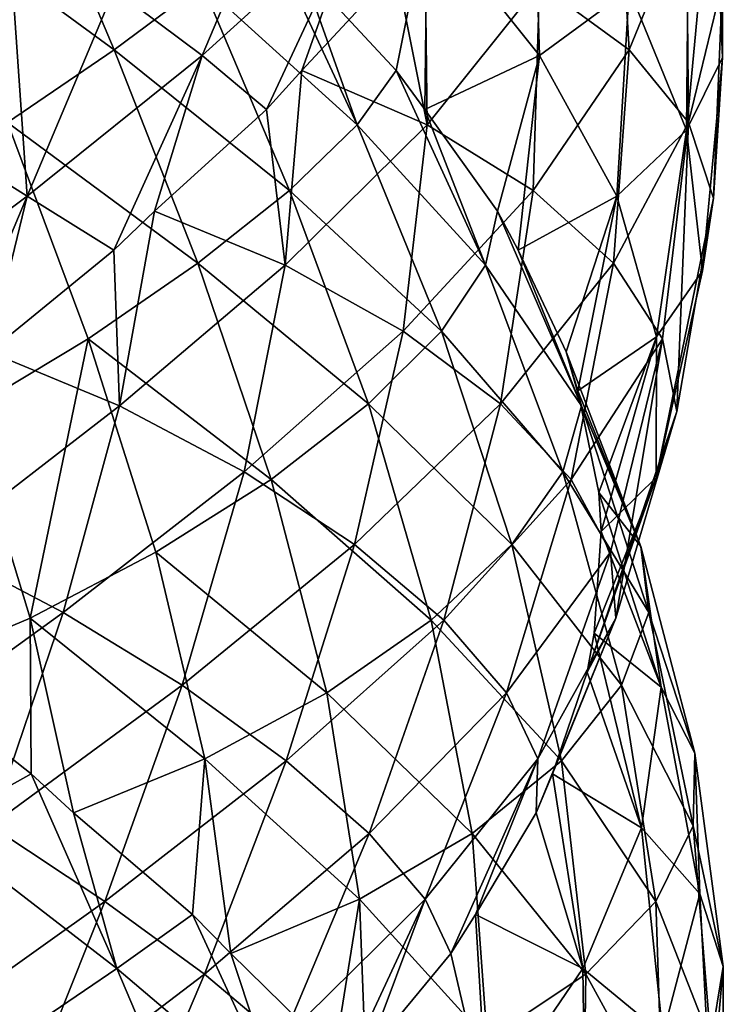
# Model space of a CAD drawing. Extents: x 0 to 4, y 0 to 35.5.
# Drawn here: x 2.6 to 3.9, y 15.5 to 17.4 of the extents above; entities that cross this region are included whole.
import ezdxf

# ---------------------------------------------------------------- set-up
doc = ezdxf.new("R2010")
doc.units = 0
doc.header["$MEASUREMENT"] = 0
doc.layers.add('DEFAULT', color=7, linetype='CONTINUOUS')

msp = doc.modelspace()

# ---------------------------------------------------------------- linework, layer by layer
at = {"layer": 'DEFAULT'}
for points in [[(2.571229, 17.784954, 0.310712), (2.739599, 17.384817, 0.286873), (2.367738, 17.657515, 0.175817)], [(2.910597, 17.512257, 0.461128), (2.739599, 17.384817, 0.286873), (2.571229, 17.784954, 0.310712)], [(2.91063, 17.373903, 3.539561), (3.080277, 17.774042, 3.52787), (2.739635, 17.501343, 3.71382)], [(3.080277, 17.774042, 3.52787), (2.91063, 17.373903, 3.539561), (3.211304, 17.646603, 3.321867)], [(3.564564, 17.373903, 1.115081), (3.34687, 17.646603, 0.814407), (3.552873, 17.774042, 0.945435)], [(3.564564, 17.373903, 1.115081), (3.552873, 17.774042, 0.945435), (3.738823, 17.501343, 1.286076)], [(3.564583, 17.512257, 2.885594), (3.738839, 17.384817, 2.714595), (3.714999, 17.784954, 2.546226)], [(3.714999, 17.784954, 2.546226), (3.738839, 17.384817, 2.714595), (3.849894, 17.657515, 2.342734)], [(3.85395, 17.642717, 1.492387), (3.902462, 17.788839, 1.720608), (3.849887, 17.228645, 1.657935)], [(3.919603, 17.37002, 1.883673), (3.849887, 17.228645, 1.657935), (3.902462, 17.788839, 1.720608)], [(3.919605, 17.516142, 2.116994), (3.919603, 17.37002, 1.883673), (3.902462, 17.788839, 1.720608)], [(2.533285, 17.243443, 0.171751), (2.367738, 17.657515, 0.175817), (2.739599, 17.384817, 0.286873)], [(3.853961, 17.243443, 2.508282), (3.849894, 17.657515, 2.342734), (3.738839, 17.384817, 2.714595)], [(3.849894, 17.657515, 2.342734), (3.853961, 17.243443, 2.508282), (3.919605, 17.516142, 2.116994)], [(2.571265, 17.101206, 3.689984), (2.533324, 17.642717, 3.828946), (2.367777, 17.228645, 3.824883)], [(2.739635, 17.501343, 3.71382), (2.533324, 17.642717, 3.828946), (2.571265, 17.101206, 3.689984)], [(2.91063, 17.373903, 3.539561), (3.035197, 17.268679, 3.317492), (3.211304, 17.646603, 3.321867)], [(3.211304, 17.646603, 3.321867), (3.035197, 17.268679, 3.317492), (3.103782, 17.344784, 3.261952)], [(3.103755, 17.541378, 0.738733), (3.34687, 17.646603, 0.814407), (3.286955, 17.344784, 0.921929)], [(3.286978, 17.541378, 3.078752), (3.211304, 17.646603, 3.321867), (3.103782, 17.344784, 3.261952)], [(3.34687, 17.646603, 0.814407), (3.342496, 17.268679, 0.990514), (3.286955, 17.344784, 0.921929)], [(3.564564, 17.373903, 1.115081), (3.342496, 17.268679, 0.990514), (3.34687, 17.646603, 0.814407)], [(3.738823, 17.501343, 1.286076), (3.85395, 17.642717, 1.492387), (3.849887, 17.228645, 1.657935)], [(3.035169, 17.617481, 0.683194), (3.211276, 17.239559, 0.678816), (2.910597, 17.512257, 0.461128)], [(3.035169, 17.617481, 0.683194), (3.103755, 17.541378, 0.738733), (3.211276, 17.239559, 0.678816)], [(3.342517, 17.617481, 3.010165), (3.286978, 17.541378, 3.078752), (3.346895, 17.239559, 3.186272)], [(3.342517, 17.617481, 3.010165), (3.346895, 17.239559, 3.186272), (3.564583, 17.512257, 2.885594)], [(3.103755, 17.541378, 0.738733), (3.286955, 17.344784, 0.921929), (3.211276, 17.239559, 0.678816)], [(3.286978, 17.541378, 3.078752), (3.103782, 17.344784, 3.261952), (3.346895, 17.239559, 3.186272)], [(2.910597, 17.512257, 0.461128), (3.080244, 17.112118, 0.472816), (2.739599, 17.384817, 0.286873)], [(3.211276, 17.239559, 0.678816), (3.080244, 17.112118, 0.472816), (2.910597, 17.512257, 0.461128)], [(3.346895, 17.239559, 3.186272), (3.552896, 17.112118, 3.055241), (3.564583, 17.512257, 2.885594)], [(3.564583, 17.512257, 2.885594), (3.552896, 17.112118, 3.055241), (3.738839, 17.384817, 2.714595)], [(3.853961, 17.243443, 2.508282), (3.902468, 17.097321, 2.28006), (3.919605, 17.516142, 2.116994)], [(3.919605, 17.516142, 2.116994), (3.902468, 17.097321, 2.28006), (3.919603, 17.37002, 1.883673)], [(2.91063, 17.373903, 3.539561), (2.739635, 17.501343, 3.71382), (2.571265, 17.101206, 3.689984)], [(3.714988, 17.101206, 1.454446), (3.564564, 17.373903, 1.115081), (3.738823, 17.501343, 1.286076)], [(3.714988, 17.101206, 1.454446), (3.738823, 17.501343, 1.286076), (3.849887, 17.228645, 1.657935)], [(2.739599, 17.384817, 0.286873), (2.902374, 16.970745, 0.317314), (2.533285, 17.243443, 0.171751)], [(2.739281, 16.995981, 3.498667), (2.91063, 17.373903, 3.539561), (2.571265, 17.101206, 3.689984)], [(2.739281, 16.995981, 3.498667), (2.817915, 17.072084, 3.4586), (2.91063, 17.373903, 3.539561)], [(2.902374, 16.970745, 0.317314), (2.739599, 17.384817, 0.286873), (3.080244, 17.112118, 0.472816)], [(2.817915, 17.072084, 3.4586), (3.035197, 17.268679, 3.317492), (2.91063, 17.373903, 3.539561)], [(3.342496, 17.268679, 0.990514), (3.564564, 17.373903, 1.115081), (3.483603, 17.072084, 1.207796)], [(3.483603, 17.072084, 1.207796), (3.564564, 17.373903, 1.115081), (3.523671, 16.995981, 1.286431)], [(3.714988, 17.101206, 1.454446), (3.523671, 16.995981, 1.286431), (3.564564, 17.373903, 1.115081)], [(3.708397, 16.970745, 2.877371), (3.738839, 17.384817, 2.714595), (3.552896, 17.112118, 3.055241)], [(3.738839, 17.384817, 2.714595), (3.708397, 16.970745, 2.877371), (3.853961, 17.243443, 2.508282)], [(3.849887, 17.228645, 1.657935), (3.919603, 17.37002, 1.883673), (3.881209, 16.955948, 2.044759)], [(3.881209, 16.955948, 2.044759), (3.919603, 17.37002, 1.883673), (3.902468, 17.097321, 2.28006)], [(3.07145, 16.96686, 3.435121), (3.103782, 17.344784, 3.261952), (3.035197, 17.268679, 3.317492)], [(3.346895, 17.239559, 3.186272), (3.103782, 17.344784, 3.261952), (3.07145, 16.96686, 3.435121)], [(3.211276, 17.239559, 0.678816), (3.286955, 17.344784, 0.921929), (3.460124, 16.96686, 0.954261)], [(3.460124, 16.96686, 0.954261), (3.286955, 17.344784, 0.921929), (3.342496, 17.268679, 0.990514)], [(2.817915, 17.072084, 3.4586), (3.07145, 16.96686, 3.435121), (3.035197, 17.268679, 3.317492)], [(3.483603, 17.072084, 1.207796), (3.460124, 16.96686, 0.954261), (3.342496, 17.268679, 0.990514)], [(2.689224, 16.824623, 0.222417), (2.454646, 16.683249, 0.194289), (2.533285, 17.243443, 0.171751)], [(2.902374, 16.970745, 0.317314), (2.689224, 16.824623, 0.222417), (2.533285, 17.243443, 0.171751)], [(3.300192, 16.83942, 3.349782), (3.346895, 17.239559, 3.186272), (3.07145, 16.96686, 3.435121)], [(3.211276, 17.239559, 0.678816), (3.374785, 16.83942, 0.72552), (3.080244, 17.112118, 0.472816)], [(3.374785, 16.83942, 0.72552), (3.211276, 17.239559, 0.678816), (3.460124, 16.96686, 0.954261)], [(3.346895, 17.239559, 3.186272), (3.300192, 16.83942, 3.349782), (3.552896, 17.112118, 3.055241)], [(3.708397, 16.970745, 2.877371), (3.803295, 16.824623, 2.664221), (3.853961, 17.243443, 2.508282)], [(3.803295, 16.824623, 2.664221), (3.831422, 16.683249, 2.429642), (3.853961, 17.243443, 2.508282)], [(3.902468, 17.097321, 2.28006), (3.853961, 17.243443, 2.508282), (3.831422, 16.683249, 2.429642)], [(2.367777, 17.228645, 3.824883), (2.208042, 16.828506, 3.766562), (2.571265, 17.101206, 3.689984)], [(3.791566, 16.828506, 1.81767), (3.714988, 17.101206, 1.454446), (3.849887, 17.228645, 1.657935)], [(3.791566, 16.828506, 1.81767), (3.849887, 17.228645, 1.657935), (3.881209, 16.955948, 2.044759)], [(3.080244, 17.112118, 0.472816), (3.233133, 16.698046, 0.536435), (2.902374, 16.970745, 0.317314)], [(3.374785, 16.83942, 0.72552), (3.233133, 16.698046, 0.536435), (3.080244, 17.112118, 0.472816)], [(3.300192, 16.83942, 3.349782), (3.489276, 16.698046, 3.20813), (3.552896, 17.112118, 3.055241)], [(3.552896, 17.112118, 3.055241), (3.489276, 16.698046, 3.20813), (3.708397, 16.970745, 2.877371)], [(2.208042, 16.828506, 3.766562), (2.412163, 16.723284, 3.614359), (2.571265, 17.101206, 3.689984)], [(2.571265, 17.101206, 3.689984), (2.412163, 16.723284, 3.614359), (2.497409, 16.799387, 3.591516)], [(2.739281, 16.995981, 3.498667), (2.571265, 17.101206, 3.689984), (2.497409, 16.799387, 3.591516)], [(3.523671, 16.995981, 1.286431), (3.714988, 17.101206, 1.454446), (3.616519, 16.799387, 1.528302)], [(3.714988, 17.101206, 1.454446), (3.639362, 16.723284, 1.613549), (3.616519, 16.799387, 1.528302)], [(3.791566, 16.828506, 1.81767), (3.639362, 16.723284, 1.613549), (3.714988, 17.101206, 1.454446)], [(3.790952, 16.555809, 2.188878), (3.881209, 16.955948, 2.044759), (3.902468, 17.097321, 2.28006)], [(3.790952, 16.555809, 2.188878), (3.902468, 17.097321, 2.28006), (3.831422, 16.683249, 2.429642)], [(2.817915, 17.072084, 3.4586), (2.739281, 16.995981, 3.498667), (2.750285, 16.694162, 3.621263)], [(2.817915, 17.072084, 3.4586), (2.750285, 16.694162, 3.621263), (3.07145, 16.96686, 3.435121)], [(3.483603, 17.072084, 1.207796), (3.646266, 16.694162, 1.275426), (3.460124, 16.96686, 0.954261)], [(3.483603, 17.072084, 1.207796), (3.523671, 16.995981, 1.286431), (3.646266, 16.694162, 1.275426)], [(2.739281, 16.995981, 3.498667), (2.497409, 16.799387, 3.591516), (2.750285, 16.694162, 3.621263)], [(3.523671, 16.995981, 1.286431), (3.616519, 16.799387, 1.528302), (3.646266, 16.694162, 1.275426)], [(2.902374, 16.970745, 0.317314), (3.044372, 16.551924, 0.399295), (2.689224, 16.824623, 0.222417)], [(3.044372, 16.551924, 0.399295), (2.902374, 16.970745, 0.317314), (3.233133, 16.698046, 0.536435)], [(3.626416, 16.551924, 3.019368), (3.708397, 16.970745, 2.877371), (3.489276, 16.698046, 3.20813)], [(3.708397, 16.970745, 2.877371), (3.626416, 16.551924, 3.019368), (3.803295, 16.824623, 2.664221)], [(2.750285, 16.694162, 3.621263), (2.991771, 16.566723, 3.585347), (3.07145, 16.96686, 3.435121)], [(3.07145, 16.96686, 3.435121), (2.991771, 16.566723, 3.585347), (3.300192, 16.83942, 3.349782)], [(3.460124, 16.96686, 0.954261), (3.61035, 16.566723, 1.03394), (3.374785, 16.83942, 0.72552)], [(3.646266, 16.694162, 1.275426), (3.61035, 16.566723, 1.03394), (3.460124, 16.96686, 0.954261)], [(3.790952, 16.555809, 2.188878), (3.791566, 16.828506, 1.81767), (3.881209, 16.955948, 2.044759)], [(3.206175, 16.425348, 3.486103), (3.300192, 16.83942, 3.349782), (2.991771, 16.566723, 3.585347)], [(3.300192, 16.83942, 3.349782), (3.206175, 16.425348, 3.486103), (3.489276, 16.698046, 3.20813)], [(3.374785, 16.83942, 0.72552), (3.511106, 16.425348, 0.819536), (3.233133, 16.698046, 0.536435)], [(3.511106, 16.425348, 0.819536), (3.374785, 16.83942, 0.72552), (3.61035, 16.566723, 1.03394)], [(2.689224, 16.824623, 0.222417), (2.576849, 16.283112, 0.312538), (2.454646, 16.683249, 0.194289)], [(2.820767, 16.410551, 0.32301), (2.576849, 16.283112, 0.312538), (2.689224, 16.824623, 0.222417)], [(3.044372, 16.551924, 0.399295), (2.820767, 16.410551, 0.32301), (2.689224, 16.824623, 0.222417)], [(3.626416, 16.551924, 3.019368), (3.702701, 16.410551, 2.795764), (3.803295, 16.824623, 2.664221)], [(3.639362, 16.723284, 1.613549), (3.791566, 16.828506, 1.81767), (3.679894, 16.526688, 1.869439)], [(3.791566, 16.828506, 1.81767), (3.684513, 16.450584, 1.957572), (3.679894, 16.526688, 1.869439)], [(3.790952, 16.555809, 2.188878), (3.684513, 16.450584, 1.957572), (3.791566, 16.828506, 1.81767)], [(3.702701, 16.410551, 2.795764), (3.713173, 16.283112, 2.551846), (3.803295, 16.824623, 2.664221)], [(3.803295, 16.824623, 2.664221), (3.713173, 16.283112, 2.551846), (3.831422, 16.683249, 2.429642)], [(2.497409, 16.799387, 3.591516), (2.397437, 16.421463, 3.736563), (2.750285, 16.694162, 3.621263)], [(3.616519, 16.799387, 1.528302), (3.761566, 16.421463, 1.628274), (3.646266, 16.694162, 1.275426)], [(3.616519, 16.799387, 1.528302), (3.639362, 16.723284, 1.613549), (3.761566, 16.421463, 1.628274)], [(3.639362, 16.723284, 1.613549), (3.679894, 16.526688, 1.869439), (3.761566, 16.421463, 1.628274)], [(2.397437, 16.421463, 3.736563), (2.641114, 16.294024, 3.75164), (2.750285, 16.694162, 3.621263)], [(2.750285, 16.694162, 3.621263), (2.641114, 16.294024, 3.75164), (2.991771, 16.566723, 3.585347)], [(3.233133, 16.698046, 0.536435), (3.354983, 16.279226, 0.646147), (3.044372, 16.551924, 0.399295)], [(3.206175, 16.425348, 3.486103), (3.379564, 16.279226, 3.32998), (3.489276, 16.698046, 3.20813)], [(3.511106, 16.425348, 0.819536), (3.354983, 16.279226, 0.646147), (3.233133, 16.698046, 0.536435)], [(3.489276, 16.698046, 3.20813), (3.379564, 16.279226, 3.32998), (3.626416, 16.551924, 3.019368)], [(3.646266, 16.694162, 1.275426), (3.776644, 16.294024, 1.384598), (3.61035, 16.566723, 1.03394)], [(3.761566, 16.421463, 1.628274), (3.776644, 16.294024, 1.384598), (3.646266, 16.694162, 1.275426)], [(2.328469, 16.177887, 0.36856), (2.454646, 16.683249, 0.194289), (2.576849, 16.283112, 0.312538)], [(3.790952, 16.555809, 2.188878), (3.831422, 16.683249, 2.429642), (3.657152, 16.177887, 2.303465)], [(3.657152, 16.177887, 2.303465), (3.831422, 16.683249, 2.429642), (3.713173, 16.283112, 2.551846)], [(2.871466, 16.152649, 3.699142), (2.991771, 16.566723, 3.585347), (2.641114, 16.294024, 3.75164)], [(2.820767, 16.410551, 0.32301), (3.044372, 16.551924, 0.399295), (3.152125, 16.137852, 0.525039)], [(2.991771, 16.566723, 3.585347), (2.871466, 16.152649, 3.699142), (3.206175, 16.425348, 3.486103)], [(3.152125, 16.137852, 0.525039), (3.044372, 16.551924, 0.399295), (3.354983, 16.279226, 0.646147)], [(3.500672, 16.137852, 3.127122), (3.626416, 16.551924, 3.019368), (3.379564, 16.279226, 3.32998)], [(3.702701, 16.410551, 2.795764), (3.626416, 16.551924, 3.019368), (3.500672, 16.137852, 3.127122)], [(3.61035, 16.566723, 1.03394), (3.724145, 16.152649, 1.154245), (3.511106, 16.425348, 0.819536)], [(3.724145, 16.152649, 1.154245), (3.61035, 16.566723, 1.03394), (3.776644, 16.294024, 1.384598)], [(3.670957, 16.25399, 2.216298), (3.790952, 16.555809, 2.188878), (3.657152, 16.177887, 2.303465)], [(3.670957, 16.25399, 2.216298), (3.684513, 16.450584, 1.957572), (3.790952, 16.555809, 2.188878)], [(3.679894, 16.526688, 1.869439), (3.800986, 16.148766, 1.997383), (3.761566, 16.421463, 1.628274)], [(3.679894, 16.526688, 1.869439), (3.684513, 16.450584, 1.957572), (3.800986, 16.148766, 1.997383)], [(3.684513, 16.450584, 1.957572), (3.670957, 16.25399, 2.216298), (3.800986, 16.148766, 1.997383)], [(2.397437, 16.421463, 3.736563), (2.263545, 16.021326, 3.841393), (2.641114, 16.294024, 3.75164)], [(2.871466, 16.152649, 3.699142), (3.073527, 16.006529, 3.58248), (3.206175, 16.425348, 3.486103)], [(3.206175, 16.425348, 3.486103), (3.073527, 16.006529, 3.58248), (3.379564, 16.279226, 3.32998)], [(3.511106, 16.425348, 0.819536), (3.607483, 16.006529, 0.952185), (3.354983, 16.279226, 0.646147)], [(3.724145, 16.152649, 1.154245), (3.607483, 16.006529, 0.952185), (3.511106, 16.425348, 0.819536)], [(3.800986, 16.148766, 1.997383), (3.866397, 16.021326, 1.762167), (3.761566, 16.421463, 1.628274)], [(3.761566, 16.421463, 1.628274), (3.866397, 16.021326, 1.762167), (3.776644, 16.294024, 1.384598)], [(2.915715, 16.010412, 0.464083), (2.576849, 16.283112, 0.312538), (2.820767, 16.410551, 0.32301)], [(2.915715, 16.010412, 0.464083), (2.820767, 16.410551, 0.32301), (3.152125, 16.137852, 0.525039)], [(3.561628, 16.010412, 2.890712), (3.702701, 16.410551, 2.795764), (3.500672, 16.137852, 3.127122)], [(3.561628, 16.010412, 2.890712), (3.713173, 16.283112, 2.551846), (3.702701, 16.410551, 2.795764)], [(2.499779, 15.879951, 3.837935), (2.641114, 16.294024, 3.75164), (2.263545, 16.021326, 3.841393)], [(2.328469, 16.177887, 0.36856), (2.576849, 16.283112, 0.312538), (2.578722, 15.981292, 0.435612)], [(2.641114, 16.294024, 3.75164), (2.499779, 15.879951, 3.837935), (2.871466, 16.152649, 3.699142)], [(2.915715, 16.010412, 0.464083), (2.661114, 15.905189, 0.467239), (2.576849, 16.283112, 0.312538)], [(2.576849, 16.283112, 0.312538), (2.661114, 15.905189, 0.467239), (2.578722, 15.981292, 0.435612)], [(3.561628, 16.010412, 2.890712), (3.558472, 15.905189, 2.636111), (3.713173, 16.283112, 2.551846)], [(3.713173, 16.283112, 2.551846), (3.558472, 15.905189, 2.636111), (3.590099, 15.981292, 2.553719)], [(3.657152, 16.177887, 2.303465), (3.713173, 16.283112, 2.551846), (3.590099, 15.981292, 2.553719)], [(3.776644, 16.294024, 1.384598), (3.862939, 15.879951, 1.525933), (3.724145, 16.152649, 1.154245)], [(3.862939, 15.879951, 1.525933), (3.776644, 16.294024, 1.384598), (3.866397, 16.021326, 1.762167)], [(3.234164, 15.865154, 3.409235), (3.379564, 16.279226, 3.32998), (3.073527, 16.006529, 3.58248)], [(3.152125, 16.137852, 0.525039), (3.354983, 16.279226, 0.646147), (3.434238, 15.865154, 0.791547)], [(3.500672, 16.137852, 3.127122), (3.379564, 16.279226, 3.32998), (3.234164, 15.865154, 3.409235)], [(3.434238, 15.865154, 0.791547), (3.354983, 16.279226, 0.646147), (3.607483, 16.006529, 0.952185)], [(3.670957, 16.25399, 2.216298), (3.657152, 16.177887, 2.303465), (3.762802, 15.876067, 2.366622)], [(3.670957, 16.25399, 2.216298), (3.762802, 15.876067, 2.366622), (3.800986, 16.148766, 1.997383)], [(2.578722, 15.981292, 0.435612), (2.391626, 15.876067, 0.26291), (2.328469, 16.177887, 0.36856)], [(3.657152, 16.177887, 2.303465), (3.590099, 15.981292, 2.553719), (3.762802, 15.876067, 2.366622)], [(2.499779, 15.879951, 3.837935), (2.721679, 15.733829, 3.765833), (2.871466, 16.152649, 3.699142)], [(2.871466, 16.152649, 3.699142), (2.721679, 15.733829, 3.765833), (3.073527, 16.006529, 3.58248)], [(3.724145, 16.152649, 1.154245), (3.790837, 15.733829, 1.304033), (3.607483, 16.006529, 0.952185)], [(3.862939, 15.879951, 1.525933), (3.790837, 15.733829, 1.304033), (3.724145, 16.152649, 1.154245)], [(3.215667, 15.737714, 0.68277), (2.915715, 16.010412, 0.464083), (3.152125, 16.137852, 0.525039)], [(3.215667, 15.737714, 0.68277), (3.152125, 16.137852, 0.525039), (3.434238, 15.865154, 0.791547)], [(3.342941, 15.737714, 3.190664), (3.500672, 16.137852, 3.127122), (3.234164, 15.865154, 3.409235)], [(3.342941, 15.737714, 3.190664), (3.561628, 16.010412, 2.890712), (3.500672, 16.137852, 3.127122)], [(3.762802, 15.876067, 2.366622), (3.875687, 15.748628, 2.150146), (3.800986, 16.148766, 1.997383)], [(3.800986, 16.148766, 1.997383), (3.875687, 15.748628, 2.150146), (3.866397, 16.021326, 1.762167)], [(3.866397, 16.021326, 1.762167), (3.921421, 15.607253, 1.918355), (3.862939, 15.879951, 1.525933)], [(3.921421, 15.607253, 1.918355), (3.866397, 16.021326, 1.762167), (3.875687, 15.748628, 2.150146)], [(2.661114, 15.905189, 0.467239), (2.915715, 16.010412, 0.464083), (2.891958, 15.708593, 0.584857)], [(2.914826, 15.592456, 3.629773), (3.073527, 16.006529, 3.58248), (2.721679, 15.733829, 3.765833)], [(2.915715, 16.010412, 0.464083), (2.965975, 15.63249, 0.632923), (2.891958, 15.708593, 0.584857)], [(3.234164, 15.865154, 3.409235), (3.073527, 16.006529, 3.58248), (2.914826, 15.592456, 3.629773)], [(3.215667, 15.737714, 0.68277), (2.965975, 15.63249, 0.632923), (2.915715, 16.010412, 0.464083)], [(3.342941, 15.737714, 3.190664), (3.392789, 15.63249, 2.940971), (3.561628, 16.010412, 2.890712)], [(3.561628, 16.010412, 2.890712), (3.392789, 15.63249, 2.940971), (3.440854, 15.708593, 2.866955)], [(3.434238, 15.865154, 0.791547), (3.607483, 16.006529, 0.952185), (3.654776, 15.592456, 1.110886)], [(3.558472, 15.905189, 2.636111), (3.561628, 16.010412, 2.890712), (3.440854, 15.708593, 2.866955)], [(3.654776, 15.592456, 1.110886), (3.607483, 16.006529, 0.952185), (3.790837, 15.733829, 1.304033)], [(2.391626, 15.876067, 0.26291), (2.578722, 15.981292, 0.435612), (2.744857, 15.603369, 0.377029)], [(2.578722, 15.981292, 0.435612), (2.661114, 15.905189, 0.467239), (2.744857, 15.603369, 0.377029)], [(3.590099, 15.981292, 2.553719), (3.558472, 15.905189, 2.636111), (3.648683, 15.603369, 2.719854)], [(3.590099, 15.981292, 2.553719), (3.648683, 15.603369, 2.719854), (3.762802, 15.876067, 2.366622)], [(2.891958, 15.708593, 0.584857), (2.744857, 15.603369, 0.377029), (2.661114, 15.905189, 0.467239)], [(3.558472, 15.905189, 2.636111), (3.440854, 15.708593, 2.866955), (3.648683, 15.603369, 2.719854)], [(2.499779, 15.879951, 3.837935), (2.339398, 15.461132, 3.872027), (2.721679, 15.733829, 3.765833)], [(2.556581, 15.475929, 0.221602), (2.391626, 15.876067, 0.26291), (2.744857, 15.603369, 0.377029)], [(3.066669, 15.465016, 3.438594), (3.234164, 15.865154, 3.409235), (2.914826, 15.592456, 3.629773)], [(3.066669, 15.465016, 3.438594), (3.342941, 15.737714, 3.190664), (3.234164, 15.865154, 3.409235)], [(3.463598, 15.465016, 0.959042), (3.215667, 15.737714, 0.68277), (3.434238, 15.865154, 0.791547)], [(3.463598, 15.465016, 0.959042), (3.434238, 15.865154, 0.791547), (3.654776, 15.592456, 1.110886)], [(3.648683, 15.603369, 2.719854), (3.80411, 15.475929, 2.531578), (3.762802, 15.876067, 2.366622)], [(3.762802, 15.876067, 2.366622), (3.80411, 15.475929, 2.531578), (3.875687, 15.748628, 2.150146)], [(3.862939, 15.879951, 1.525933), (3.89703, 15.461132, 1.686313), (3.790837, 15.733829, 1.304033)], [(3.921421, 15.607253, 1.918355), (3.89703, 15.461132, 1.686313), (3.862939, 15.879951, 1.525933)], [(3.897036, 15.334555, 2.314361), (3.875687, 15.748628, 2.150146), (3.80411, 15.475929, 2.531578)], [(3.875687, 15.748628, 2.150146), (3.897036, 15.334555, 2.314361), (3.921421, 15.607253, 1.918355)], [(2.556613, 15.319757, 3.779097), (2.721679, 15.733829, 3.765833), (2.339398, 15.461132, 3.872027)], [(2.914826, 15.592456, 3.629773), (2.721679, 15.733829, 3.765833), (2.556613, 15.319757, 3.779097)], [(2.965975, 15.63249, 0.632923), (3.215667, 15.737714, 0.68277), (3.16732, 15.435895, 0.795966)], [(3.066669, 15.465016, 3.438594), (3.167341, 15.359792, 3.204722), (3.342941, 15.737714, 3.190664)], [(3.215667, 15.737714, 0.68277), (3.229725, 15.359792, 0.85837), (3.16732, 15.435895, 0.795966)], [(3.342941, 15.737714, 3.190664), (3.167341, 15.359792, 3.204722), (3.229746, 15.435895, 3.142316)], [(3.463598, 15.465016, 0.959042), (3.229725, 15.359792, 0.85837), (3.215667, 15.737714, 0.68277)], [(3.392789, 15.63249, 2.940971), (3.342941, 15.737714, 3.190664), (3.229746, 15.435895, 3.142316)], [(3.654776, 15.592456, 1.110886), (3.790837, 15.733829, 1.304033), (3.8041, 15.319757, 1.469098)], [(3.8041, 15.319757, 1.469098), (3.790837, 15.733829, 1.304033), (3.89703, 15.461132, 1.686313)], [(2.744857, 15.603369, 0.377029), (2.891958, 15.708593, 0.584857), (3.066643, 15.33067, 0.562095)], [(2.891958, 15.708593, 0.584857), (2.965975, 15.63249, 0.632923), (3.066643, 15.33067, 0.562095)], [(3.440854, 15.708593, 2.866955), (3.392789, 15.63249, 2.940971), (3.463616, 15.33067, 3.04164)], [(3.440854, 15.708593, 2.866955), (3.463616, 15.33067, 3.04164), (3.648683, 15.603369, 2.719854)], [(3.16732, 15.435895, 0.795966), (3.066643, 15.33067, 0.562095), (2.965975, 15.63249, 0.632923)], [(3.392789, 15.63249, 2.940971), (3.229746, 15.435895, 3.142316), (3.463616, 15.33067, 3.04164)], [(2.744857, 15.603369, 0.377029), (2.914797, 15.203231, 0.370919), (2.556581, 15.475929, 0.221602)], [(2.914797, 15.203231, 0.370919), (2.744857, 15.603369, 0.377029), (3.066643, 15.33067, 0.562095)], [(3.463616, 15.33067, 3.04164), (3.654792, 15.203231, 2.889793), (3.648683, 15.603369, 2.719854)], [(3.648683, 15.603369, 2.719854), (3.654792, 15.203231, 2.889793), (3.80411, 15.475929, 2.531578)], [(3.921421, 15.607253, 1.918355), (3.921422, 15.188434, 2.082319), (3.89703, 15.461132, 1.686313)], [(3.897036, 15.334555, 2.314361), (3.921422, 15.188434, 2.082319), (3.921421, 15.607253, 1.918355)], [(2.744886, 15.192318, 3.623667), (2.914826, 15.592456, 3.629773), (2.556613, 15.319757, 3.779097)], [(2.744886, 15.192318, 3.623667), (3.066669, 15.465016, 3.438594), (2.914826, 15.592456, 3.629773)], [(3.64867, 15.192318, 1.280825), (3.463598, 15.465016, 0.959042), (3.654776, 15.592456, 1.110886)], [(3.64867, 15.192318, 1.280825), (3.654776, 15.592456, 1.110886), (3.8041, 15.319757, 1.469098)]]:
    msp.add_3dface(points, dxfattribs=at)

doc.saveas('drawing.dxf')
